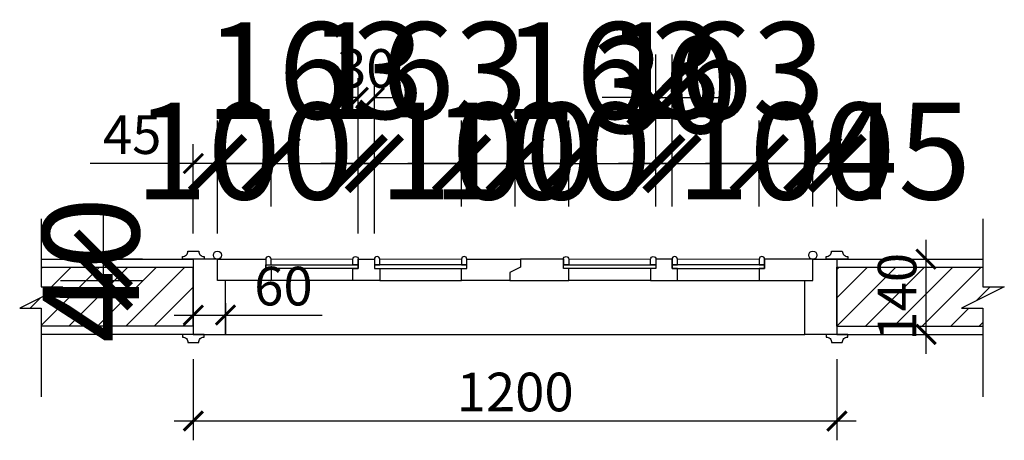
# Model space of a CAD drawing. Units: inches. Extents: x -862539 to 550374, y -242655 to 523054.
# Drawn here: x -188199 to -186363, y 328937 to 329721 of the extents above; entities that cross this region are included whole.
import ezdxf

# ---------------------------------------------------------------- set-up
doc = ezdxf.new("R2010")
doc.units = ezdxf.units.IN
doc.header["$MEASUREMENT"] = 0
doc.layers.get('DEFPOINTS').update_dxf_attribs({"lineweight": 13})
for name, color, linetype in [('01', 31, 'Continuous'), ('KINH', 140, 'Continuous'), ('NET', 9, 'Continuous'), ('NETNHO', 8, 'Continuous'), ('WALL', 3, 'Continuous')]:
    doc.layers.add(name, color=color, linetype=linetype)
doc.layers.add('hatch', color=8, linetype='Continuous', lineweight=9)
doc.styles.add('SIMLI', font='vnsimli.shx', dxfattribs={"width": 0.7})
doc.dimstyles.new('100_S1-T220', dxfattribs={"dimscale": 100, "dimtxt": 1.8, "dimasz": 1, "dimexe": 0.8, "dimexo": 0.5, "dimgap": 0.6, "dimtad": 1, "dimdec": 0, "dimzin": 9, "dimtxsty": 'SIMLI', "dimblk1": 'ARCHTICK', "dimblk2": 'ARCHTICK', "dimsah": 1, "dimcen": 50, "dimdle": 0.5, "dimclrd": 3, "dimclre": 3, "dimclrt": 3, "dimadec": 0, "dimazin": 2, "dimtm": 1e-09, "dimtfac": 1, "dimtdec": 0, "dimtix": 1, "dimtmove": 2, "dimatfit": 3, "dimldrblk": 'DOT', "dimfxl": 0, "dimtzin": 0, "dimlwd": -1, "dimlwe": -1, "dimarcsym": 0})
doc.dimstyles.get("Standard").update_dxf_attribs({"dimtxt": 0.18, "dimasz": 0.18, "dimexe": 0.18, "dimexo": 0.0625, "dimgap": 0.09, "dimtad": 0, "dimtih": 1, "dimtoh": 1, "dimdec": 4, "dimzin": 0, "dimdsep": 46, "dimtxsty": 'Standard', "dimcen": 0.09, "dimadec": 0, "dimazin": 0, "dimtfac": 1, "dimtdec": 4, "dimtofl": 0, "dimtmove": 0, "dimatfit": 3, "dimfxl": 0, "dimtolj": 1, "dimtzin": 0, "dimarcsym": 0})

# ---------------------------------------------------------------- blocks, each defined once
blk = doc.blocks.new('_ARCHTICK')
at = {"color": 0, "linetype": 'ByBlock', "const_width": 0.15}
blk.add_lwpolyline([(-0.5, -0.5), (0.5, 0.5)], dxfattribs=at)
blk = doc.blocks.new('*D898')
at = {"layer": 'DEFPOINTS', "color": 0, "transparency": 16777216}
for p in [(-187567.8, 329452.5), (-187730.3, 329322.3), (-187567.8, 329322.3)]:
    blk.add_point(p, dxfattribs=at)
at = {"layer": 'NETNHO', "color": 3, "transparency": 16777216}
for p, q in [((-187730.3, 329372.3), (-187730.3, 329532.5)), ((-187567.8, 329372.3), (-187567.8, 329532.5)), ((-187730.3, 329452.5), (-187830.3, 329452.5)), ((-187730.3, 329452.5), (-187567.8, 329452.5)), ((-187567.8, 329452.5), (-187467.8, 329452.5))]:
    blk.add_line(p, q, dxfattribs=at)
at = {"layer": 'NETNHO', "color": 3, "transparency": 16777216, "xscale": 100, "yscale": 100, "zscale": 100}
blk.add_blockref('_ARCHTICK', (-187730.3, 329452.5), dxfattribs=at)
at = {"layer": 'NETNHO', "color": 3, "transparency": 16777216, "xscale": 100, "yscale": 100, "zscale": 100, "rotation": 180}
blk.add_blockref('_ARCHTICK', (-187567.8, 329452.5), dxfattribs=at)
at = {"layer": 'NETNHO', "color": 3, "transparency": 16777216, "insert": (-187649.1, 329602.5), "char_height": 180, "attachment_point": 5, "style": 'SIMLI'}
blk.add_mtext('163', dxfattribs=at)
blk = doc.blocks.new('_Dot')
at = {"color": 0, "linetype": 'ByBlock', "lineweight": -2}
blk.add_line((-0.5, 0), (-1, 0), dxfattribs=at)
at = {"color": 0, "linetype": 'ByBlock', "const_width": 0.5}
blk.add_lwpolyline([(-0.25, 0, 1), (0.25, 0, 1)], format="xyb", close=True, dxfattribs=at)
blk = doc.blocks.new('*D901')
at = {"layer": 'DEFPOINTS', "color": 0, "transparency": 16777216}
for p in [(-188043, 329274.4), (-187920.1, 329274.4), (-187920.1, 329234.4)]:
    blk.add_point(p, dxfattribs=at)
at = {"layer": 'NETNHO', "color": 3, "transparency": 16777216}
for p, q in [((-188043, 329274.4), (-188043, 329374.4)), ((-187970.1, 329274.4), (-188123, 329274.4)), ((-188043, 329234.4), (-188043, 329274.4)), ((-187970.1, 329234.4), (-188123, 329234.4)), ((-188043, 329234.4), (-188043, 329134.4))]:
    blk.add_line(p, q, dxfattribs=at)
at = {"layer": 'NETNHO', "color": 3, "transparency": 16777216, "xscale": 100, "yscale": 100, "zscale": 100}
for p, rotation in [((-188043, 329274.4), 270), ((-188043, 329234.4), 90)]:
    blk.add_blockref('_ARCHTICK', p, dxfattribs=dict(at, rotation=rotation))
at = {"layer": 'NETNHO', "color": 3, "transparency": 16777216, "insert": (-188043, 329254.4), "char_height": 180, "attachment_point": 5, "rotation": 90, "style": 'SIMLI'}
blk.add_mtext('40', dxfattribs=at)
blk = doc.blocks.new('*D902')
at = {"layer": 'DEFPOINTS', "color": 0, "transparency": 16777216}
for p in [(-187830.3, 329452.5), (-187875.3, 329322.3), (-187830.3, 329322.3)]:
    blk.add_point(p, dxfattribs=at)
at = {"layer": 'NETNHO', "color": 8, "lineweight": -2, "transparency": 16777216}
for p, q in [((-187875.3, 329322.3), (-187875.3, 329488.5)), ((-187830.3, 329322.3), (-187830.3, 329488.5)), ((-187875.3, 329452.5), (-188067.3, 329452.5)), ((-187830.3, 329452.5), (-187911.3, 329452.5))]:
    blk.add_line(p, q, dxfattribs=at)
at = {"layer": 'NETNHO', "color": 8, "lineweight": -2, "transparency": 16777216, "xscale": 36, "yscale": 36, "zscale": 36, "rotation": 180}
blk.add_blockref('_ARCHTICK', (-187875.3, 329452.5), dxfattribs=at)
at = {"layer": 'NETNHO', "color": 8, "lineweight": -2, "transparency": 16777216, "xscale": 36, "yscale": 36, "zscale": 36}
blk.add_blockref('_ARCHTICK', (-187830.3, 329452.5), dxfattribs=at)
at = {"layer": 'NETNHO', "color": 7, "transparency": 16777216, "insert": (-187989.3, 329506.5), "char_height": 72, "attachment_point": 5}
blk.add_mtext('\\A1;45', dxfattribs=at)
blk = doc.blocks.new('*D903')
at = {"layer": 'DEFPOINTS', "color": 0, "transparency": 16777216}
for p in [(-187730.3, 329452.5), (-187830.3, 329322.3), (-187730.3, 329322.3)]:
    blk.add_point(p, dxfattribs=at)
at = {"layer": 'NETNHO', "color": 3, "transparency": 16777216}
for p, q in [((-187830.3, 329372.3), (-187830.3, 329532.5)), ((-187730.3, 329372.3), (-187730.3, 329532.5)), ((-187830.3, 329452.5), (-187930.3, 329452.5)), ((-187830.3, 329452.5), (-187730.3, 329452.5)), ((-187730.3, 329452.5), (-187630.3, 329452.5))]:
    blk.add_line(p, q, dxfattribs=at)
at = {"layer": 'NETNHO', "color": 3, "transparency": 16777216, "xscale": 100, "yscale": 100, "zscale": 100}
blk.add_blockref('_ARCHTICK', (-187830.3, 329452.5), dxfattribs=at)
at = {"layer": 'NETNHO', "color": 3, "transparency": 16777216, "xscale": 100, "yscale": 100, "zscale": 100, "rotation": 180}
blk.add_blockref('_ARCHTICK', (-187730.3, 329452.5), dxfattribs=at)
at = {"layer": 'NETNHO', "color": 3, "transparency": 16777216, "insert": (-187780.3, 329452.5), "char_height": 180, "attachment_point": 5, "style": 'SIMLI'}
blk.add_mtext('100', dxfattribs=at)
blk = doc.blocks.new('*D904')
at = {"layer": 'DEFPOINTS', "color": 0, "transparency": 16777216}
for p in [(-187875.3, 329192.7), (-187815.3, 329192.7), (-187815.3, 329170.3)]:
    blk.add_point(p, dxfattribs=at)
at = {"layer": 'NETNHO', "color": 8, "lineweight": -2, "transparency": 16777216}
for p, q in [((-187875.3, 329192.7), (-187875.3, 329134.3)), ((-187815.3, 329192.7), (-187815.3, 329134.3)), ((-187911.3, 329170.3), (-187815.3, 329170.3)), ((-187815.3, 329170.3), (-187635.3, 329170.3))]:
    blk.add_line(p, q, dxfattribs=at)
at = {"layer": 'NETNHO', "color": 8, "lineweight": -2, "transparency": 16777216, "xscale": 36, "yscale": 36, "zscale": 36, "rotation": 180}
blk.add_blockref('_ARCHTICK', (-187875.3, 329170.3), dxfattribs=at)
at = {"layer": 'NETNHO', "color": 8, "lineweight": -2, "transparency": 16777216, "xscale": 36, "yscale": 36, "zscale": 36}
blk.add_blockref('_ARCHTICK', (-187815.3, 329170.3), dxfattribs=at)
at = {"layer": 'NETNHO', "color": 7, "transparency": 16777216, "insert": (-187707.3, 329224.3), "char_height": 72, "attachment_point": 5}
blk.add_mtext('\\A1;60', dxfattribs=at)
blk = doc.blocks.new('*D911')
at = {"layer": 'DEFPOINTS', "color": 0, "transparency": 16777216}
for p in [(-186982.8, 329575.8), (-187012.8, 329322.3), (-186982.8, 329322.3)]:
    blk.add_point(p, dxfattribs=at)
at = {"layer": 'NETNHO', "color": 3, "transparency": 16777216}
for p, q in [((-187012.8, 329372.3), (-187012.8, 329655.8)), ((-186982.8, 329372.3), (-186982.8, 329655.8)), ((-187012.8, 329575.8), (-187112.8, 329575.8)), ((-187012.8, 329575.8), (-186982.8, 329575.8)), ((-186982.8, 329575.8), (-186882.8, 329575.8))]:
    blk.add_line(p, q, dxfattribs=at)
at = {"layer": 'NETNHO', "color": 3, "transparency": 16777216, "xscale": 100, "yscale": 100, "zscale": 100}
blk.add_blockref('_ARCHTICK', (-187012.8, 329575.8), dxfattribs=at)
at = {"layer": 'NETNHO', "color": 3, "transparency": 16777216, "xscale": 100, "yscale": 100, "zscale": 100, "rotation": 180}
blk.add_blockref('_ARCHTICK', (-186982.8, 329575.8), dxfattribs=at)
at = {"layer": 'NETNHO', "color": 3, "transparency": 16777216, "insert": (-186997.8, 329575.8), "char_height": 180, "attachment_point": 5, "style": 'SIMLI'}
blk.add_mtext('30', dxfattribs=at)
blk = doc.blocks.new('*D912')
at = {"layer": 'DEFPOINTS', "color": 0, "transparency": 16777216}
for p in [(-187012.8, 329452.5), (-187175.3, 329322.3), (-187012.8, 329322.3)]:
    blk.add_point(p, dxfattribs=at)
at = {"layer": 'NETNHO', "color": 3, "transparency": 16777216}
for p, q in [((-187175.3, 329372.3), (-187175.3, 329532.5)), ((-187012.8, 329372.3), (-187012.8, 329532.5)), ((-187175.3, 329452.5), (-187275.3, 329452.5)), ((-187175.3, 329452.5), (-187012.8, 329452.5)), ((-187012.8, 329452.5), (-186912.8, 329452.5))]:
    blk.add_line(p, q, dxfattribs=at)
at = {"layer": 'NETNHO', "color": 3, "transparency": 16777216, "xscale": 100, "yscale": 100, "zscale": 100}
blk.add_blockref('_ARCHTICK', (-187175.3, 329452.5), dxfattribs=at)
at = {"layer": 'NETNHO', "color": 3, "transparency": 16777216, "xscale": 100, "yscale": 100, "zscale": 100, "rotation": 180}
blk.add_blockref('_ARCHTICK', (-187012.8, 329452.5), dxfattribs=at)
at = {"layer": 'NETNHO', "color": 3, "transparency": 16777216, "insert": (-187094.1, 329602.5), "char_height": 180, "attachment_point": 5, "style": 'SIMLI'}
blk.add_mtext('163', dxfattribs=at)
blk = doc.blocks.new('*D913')
at = {"layer": 'DEFPOINTS', "color": 0, "transparency": 16777216}
for p in [(-187175.3, 329452.5), (-187275.3, 329322.3), (-187175.3, 329322.3)]:
    blk.add_point(p, dxfattribs=at)
at = {"layer": 'NETNHO', "color": 3, "transparency": 16777216}
for p, q in [((-187275.3, 329372.3), (-187275.3, 329532.5)), ((-187175.3, 329372.3), (-187175.3, 329532.5)), ((-187275.3, 329452.5), (-187375.3, 329452.5)), ((-187275.3, 329452.5), (-187175.3, 329452.5)), ((-187175.3, 329452.5), (-187075.3, 329452.5))]:
    blk.add_line(p, q, dxfattribs=at)
at = {"layer": 'NETNHO', "color": 3, "transparency": 16777216, "xscale": 100, "yscale": 100, "zscale": 100}
blk.add_blockref('_ARCHTICK', (-187275.3, 329452.5), dxfattribs=at)
at = {"layer": 'NETNHO', "color": 3, "transparency": 16777216, "xscale": 100, "yscale": 100, "zscale": 100, "rotation": 180}
blk.add_blockref('_ARCHTICK', (-187175.3, 329452.5), dxfattribs=at)
at = {"layer": 'NETNHO', "color": 3, "transparency": 16777216, "insert": (-187225.3, 329452.5), "char_height": 180, "attachment_point": 5, "style": 'SIMLI'}
blk.add_mtext('100', dxfattribs=at)
blk = doc.blocks.new('*D914')
at = {"layer": 'DEFPOINTS', "color": 0, "transparency": 16777216}
for p in [(-187275.3, 329452.5), (-187375.3, 329322.3), (-187275.3, 329322.3)]:
    blk.add_point(p, dxfattribs=at)
at = {"layer": 'NETNHO', "color": 3, "transparency": 16777216}
for p, q in [((-187375.3, 329372.3), (-187375.3, 329532.5)), ((-187275.3, 329372.3), (-187275.3, 329532.5)), ((-187375.3, 329452.5), (-187475.3, 329452.5)), ((-187375.3, 329452.5), (-187275.3, 329452.5)), ((-187275.3, 329452.5), (-187175.3, 329452.5))]:
    blk.add_line(p, q, dxfattribs=at)
at = {"layer": 'NETNHO', "color": 3, "transparency": 16777216, "xscale": 100, "yscale": 100, "zscale": 100}
blk.add_blockref('_ARCHTICK', (-187375.3, 329452.5), dxfattribs=at)
at = {"layer": 'NETNHO', "color": 3, "transparency": 16777216, "xscale": 100, "yscale": 100, "zscale": 100, "rotation": 180}
blk.add_blockref('_ARCHTICK', (-187275.3, 329452.5), dxfattribs=at)
at = {"layer": 'NETNHO', "color": 3, "transparency": 16777216, "insert": (-187325.3, 329452.5), "char_height": 180, "attachment_point": 5, "style": 'SIMLI'}
blk.add_mtext('100', dxfattribs=at)
blk = doc.blocks.new('*D915')
at = {"layer": 'DEFPOINTS', "color": 0, "transparency": 16777216}
for p in [(-187375.3, 329452.5), (-187537.8, 329322.3), (-187375.3, 329322.3)]:
    blk.add_point(p, dxfattribs=at)
at = {"layer": 'NETNHO', "color": 3, "transparency": 16777216}
for p, q in [((-187537.8, 329372.3), (-187537.8, 329532.5)), ((-187375.3, 329372.3), (-187375.3, 329532.5)), ((-187537.8, 329452.5), (-187637.8, 329452.5)), ((-187537.8, 329452.5), (-187375.3, 329452.5)), ((-187375.3, 329452.5), (-187275.3, 329452.5))]:
    blk.add_line(p, q, dxfattribs=at)
at = {"layer": 'NETNHO', "color": 3, "transparency": 16777216, "xscale": 100, "yscale": 100, "zscale": 100}
blk.add_blockref('_ARCHTICK', (-187537.8, 329452.5), dxfattribs=at)
at = {"layer": 'NETNHO', "color": 3, "transparency": 16777216, "xscale": 100, "yscale": 100, "zscale": 100, "rotation": 180}
blk.add_blockref('_ARCHTICK', (-187375.3, 329452.5), dxfattribs=at)
at = {"layer": 'NETNHO', "color": 3, "transparency": 16777216, "insert": (-187456.6, 329602.5), "char_height": 180, "attachment_point": 5, "style": 'SIMLI'}
blk.add_mtext('163', dxfattribs=at)
blk = doc.blocks.new('*D916')
at = {"layer": 'DEFPOINTS', "color": 0, "transparency": 16777216}
for p in [(-187537.8, 329575.8), (-187567.8, 329322.3), (-187537.8, 329322.3)]:
    blk.add_point(p, dxfattribs=at)
at = {"layer": 'NETNHO', "color": 8, "lineweight": -2, "transparency": 16777216}
for p, q in [((-187567.8, 329322.3), (-187567.8, 329611.8)), ((-187537.8, 329322.3), (-187537.8, 329611.8)), ((-187567.8, 329575.8), (-187603.8, 329575.8)), ((-187537.8, 329575.8), (-187501.8, 329575.8))]:
    blk.add_line(p, q, dxfattribs=at)
at = {"layer": 'NETNHO', "color": 8, "lineweight": -2, "transparency": 16777216, "xscale": 36, "yscale": 36, "zscale": 36}
blk.add_blockref('_ARCHTICK', (-187567.8, 329575.8), dxfattribs=at)
at = {"layer": 'NETNHO', "color": 8, "lineweight": -2, "transparency": 16777216, "xscale": 36, "yscale": 36, "zscale": 36, "rotation": 180}
blk.add_blockref('_ARCHTICK', (-187537.8, 329575.8), dxfattribs=at)
at = {"layer": 'NETNHO', "color": 7, "transparency": 16777216, "insert": (-187552.8, 329629.8), "char_height": 72, "attachment_point": 5}
blk.add_mtext('\\A1;30', dxfattribs=at)
blk = doc.blocks.new('*D917')
at = {"layer": 'DEFPOINTS', "color": 0, "transparency": 16777216}
for p in [(-186600.9, 329274.4), (-186509.3, 329274.4), (-186600.9, 329134.4)]:
    blk.add_point(p, dxfattribs=at)
at = {"layer": 'NETNHO', "color": 8, "lineweight": -2, "transparency": 16777216}
for p, q in [((-186509.3, 329098.4), (-186509.3, 329310.4)), ((-186600.9, 329274.4), (-186473.3, 329274.4)), ((-186600.9, 329134.4), (-186473.3, 329134.4))]:
    blk.add_line(p, q, dxfattribs=at)
at = {"layer": 'NETNHO', "color": 8, "lineweight": -2, "transparency": 16777216, "xscale": 36, "yscale": 36, "zscale": 36}
for p, rotation in [((-186509.3, 329274.4), 90), ((-186509.3, 329134.4), 270)]:
    blk.add_blockref('_ARCHTICK', p, dxfattribs=dict(at, rotation=rotation))
at = {"layer": 'NETNHO', "color": 7, "transparency": 16777216, "insert": (-186563.3, 329204.4), "char_height": 72, "attachment_point": 5, "rotation": 90}
blk.add_mtext('\\A1;140', dxfattribs=at)
blk = doc.blocks.new('*D918')
at = {"layer": 'DEFPOINTS', "color": 0, "transparency": 16777216}
for p in [(-186675.3, 329452.5), (-186720.3, 329322.3), (-186675.3, 329322.3)]:
    blk.add_point(p, dxfattribs=at)
at = {"layer": 'NETNHO', "color": 3, "transparency": 16777216}
for p, q in [((-186720.3, 329372.3), (-186720.3, 329532.5)), ((-186675.3, 329372.3), (-186675.3, 329532.5)), ((-186720.3, 329452.5), (-186820.3, 329452.5)), ((-186720.3, 329452.5), (-186675.3, 329452.5)), ((-186675.3, 329452.5), (-186575.3, 329452.5))]:
    blk.add_line(p, q, dxfattribs=at)
at = {"layer": 'NETNHO', "color": 3, "transparency": 16777216, "xscale": 100, "yscale": 100, "zscale": 100}
blk.add_blockref('_ARCHTICK', (-186720.3, 329452.5), dxfattribs=at)
at = {"layer": 'NETNHO', "color": 3, "transparency": 16777216, "xscale": 100, "yscale": 100, "zscale": 100, "rotation": 180}
blk.add_blockref('_ARCHTICK', (-186675.3, 329452.5), dxfattribs=at)
at = {"layer": 'NETNHO', "color": 3, "transparency": 16777216, "insert": (-186561.3, 329452.5), "char_height": 180, "attachment_point": 5, "style": 'SIMLI'}
blk.add_mtext('45', dxfattribs=at)
blk = doc.blocks.new('*D919')
at = {"layer": 'DEFPOINTS', "color": 0, "transparency": 16777216}
for p in [(-186720.3, 329452.5), (-186820.3, 329322.3), (-186720.3, 329322.3)]:
    blk.add_point(p, dxfattribs=at)
at = {"layer": 'NETNHO', "color": 3, "transparency": 16777216}
for p, q in [((-186820.3, 329372.3), (-186820.3, 329532.5)), ((-186720.3, 329372.3), (-186720.3, 329532.5)), ((-186820.3, 329452.5), (-186920.3, 329452.5)), ((-186820.3, 329452.5), (-186720.3, 329452.5)), ((-186720.3, 329452.5), (-186620.3, 329452.5))]:
    blk.add_line(p, q, dxfattribs=at)
at = {"layer": 'NETNHO', "color": 3, "transparency": 16777216, "xscale": 100, "yscale": 100, "zscale": 100}
blk.add_blockref('_ARCHTICK', (-186820.3, 329452.5), dxfattribs=at)
at = {"layer": 'NETNHO', "color": 3, "transparency": 16777216, "xscale": 100, "yscale": 100, "zscale": 100, "rotation": 180}
blk.add_blockref('_ARCHTICK', (-186720.3, 329452.5), dxfattribs=at)
at = {"layer": 'NETNHO', "color": 3, "transparency": 16777216, "insert": (-186770.3, 329452.5), "char_height": 180, "attachment_point": 5, "style": 'SIMLI'}
blk.add_mtext('100', dxfattribs=at)
blk = doc.blocks.new('*D920')
at = {"layer": 'DEFPOINTS', "color": 0, "transparency": 16777216}
for p in [(-186820.3, 329452.5), (-186982.8, 329322.3), (-186820.3, 329322.3)]:
    blk.add_point(p, dxfattribs=at)
at = {"layer": 'NETNHO', "color": 3, "transparency": 16777216}
for p, q in [((-186982.8, 329372.3), (-186982.8, 329532.5)), ((-186820.3, 329372.3), (-186820.3, 329532.5)), ((-186982.8, 329452.5), (-187082.8, 329452.5)), ((-186982.8, 329452.5), (-186820.3, 329452.5)), ((-186820.3, 329452.5), (-186720.3, 329452.5))]:
    blk.add_line(p, q, dxfattribs=at)
at = {"layer": 'NETNHO', "color": 3, "transparency": 16777216, "xscale": 100, "yscale": 100, "zscale": 100}
blk.add_blockref('_ARCHTICK', (-186982.8, 329452.5), dxfattribs=at)
at = {"layer": 'NETNHO', "color": 3, "transparency": 16777216, "xscale": 100, "yscale": 100, "zscale": 100, "rotation": 180}
blk.add_blockref('_ARCHTICK', (-186820.3, 329452.5), dxfattribs=at)
at = {"layer": 'NETNHO', "color": 3, "transparency": 16777216, "insert": (-186901.6, 329602.5), "char_height": 180, "attachment_point": 5, "style": 'SIMLI'}
blk.add_mtext('163', dxfattribs=at)
blk = doc.blocks.new('*D951')
at = {"layer": 'DEFPOINTS', "color": 0, "transparency": 16777216}
for p in [(-187875.3, 329087.9), (-186675.3, 329087.9), (-186675.3, 328973)]:
    blk.add_point(p, dxfattribs=at)
at = {"layer": 'NETNHO', "color": 8, "lineweight": -2, "transparency": 16777216}
for p, q in [((-187875.3, 329087.9), (-187875.3, 328937)), ((-186675.3, 329087.9), (-186675.3, 328937)), ((-187911.3, 328973), (-186639.3, 328973))]:
    blk.add_line(p, q, dxfattribs=at)
at = {"layer": 'NETNHO', "color": 8, "lineweight": -2, "transparency": 16777216, "xscale": 36, "yscale": 36, "zscale": 36, "rotation": 180}
blk.add_blockref('_ARCHTICK', (-187875.3, 328973), dxfattribs=at)
at = {"layer": 'NETNHO', "color": 8, "lineweight": -2, "transparency": 16777216, "xscale": 36, "yscale": 36, "zscale": 36}
blk.add_blockref('_ARCHTICK', (-186675.3, 328973), dxfattribs=at)
at = {"layer": 'NETNHO', "color": 7, "transparency": 16777216, "insert": (-187275.3, 329027), "char_height": 72, "attachment_point": 5}
blk.add_mtext('\\A1;1200', dxfattribs=at)

msp = doc.modelspace()

# ---------------------------------------------------------------- hatches: boundary and pattern name
at = {"layer": 'hatch'}
h = msp.add_hatch(dxfattribs=at)
h.set_pattern_fill('ANSI31', color=256, scale=300, style=0)
h.set_pattern_definition([(45, (-237986.26, 328378.897), (-26.516504, 26.516504), [])])
h.paths.add_polyline_path([(-186675.31585, 329259.428), (-186675.31585, 329149.428), (-186403.32995, 329149.428), (-186403.32995, 329183.00242), (-186443.32995, 329183.00242), (-186363.32995, 329223.00242), (-186403.32995, 329223.00242), (-186403.32995, 329259.428)])
h.paths.add_polyline_path([(-187875.31585, 329149.428), (-187875.31585, 329259.428), (-188158.99104, 329259.428), (-188158.99104, 329223.00242), (-188118.99104, 329223.00242), (-188198.99104, 329183.00242), (-188158.99104, 329183.00242), (-188158.99104, 329149.428)])
h.paths.add_polyline_path([(-186594.30198, 329162.078), (-186594.30198, 329246.778), (-186531.30198, 329246.778), (-186531.30198, 329162.078)], flags=24)
h.paths.add_polyline_path([(-188116.74123, 329144.528), (-188116.74123, 329224.328), (-188053.74123, 329224.328), (-188053.74123, 329144.528)], flags=9)
h.paths.add_polyline_path([(-188115.30161, 329221.63245), (-188115.30161, 329286.73245), (-188052.30161, 329286.73245), (-188052.30161, 329221.63245)], flags=9)

# ---------------------------------------------------------------- linework, layer by layer
at = {"layer": '01'}
msp.add_line((-187185.31585, 329274.428), (-187185.31585, 329264.14762), dxfattribs=at)
for points in [[(-187885.31585, 329289.428), (-187865.31585, 329289.428, 0.4142135624), (-187855.31585, 329279.428), (-187855.31585, 329274.428), (-187895.31585, 329274.428), (-187895.31585, 329279.428, 0.4142135624)], [(-186685.31585, 329289.428), (-186665.31585, 329289.428, 0.4142135624), (-186655.31585, 329279.428), (-186655.31585, 329274.428), (-186695.31585, 329274.428), (-186695.31585, 329279.428, 0.4142135624)], [(-187730.31585, 329264.14762), (-187730.31585, 329274.428, 1), (-187740.31585, 329274.428), (-187740.31585, 329264.14762)], [(-187577.81585, 329264.14762), (-187577.81585, 329274.428, -1), (-187567.81585, 329274.428), (-187567.81585, 329264.14762)], [(-187527.81585, 329264.14762), (-187527.81585, 329274.428, 1), (-187537.81585, 329274.428), (-187537.81585, 329264.14762)], [(-187365.31585, 329264.14762), (-187365.31585, 329274.428, 1), (-187375.31585, 329274.428), (-187375.31585, 329264.14762)], [(-187185.31585, 329264.14762), (-187185.31585, 329274.428, -1), (-187175.31585, 329274.428), (-187175.31585, 329264.14762)], [(-187022.81585, 329264.14762), (-187022.81585, 329274.428, -1), (-187012.81585, 329274.428), (-187012.81585, 329264.14762)], [(-186972.81585, 329264.14762), (-186972.81585, 329274.428, 1), (-186982.81585, 329274.428), (-186982.81585, 329264.14762)], [(-186810.31585, 329264.14762), (-186810.31585, 329274.428, 1), (-186820.31585, 329274.428), (-186820.31585, 329264.14762)], [(-187885.31585, 329119.428), (-187865.31585, 329119.428, -0.4142135624), (-187855.31585, 329129.428), (-187855.31585, 329134.428), (-187895.31585, 329134.428), (-187895.31585, 329129.428, -0.4142135624)], [(-186685.31585, 329119.428), (-186665.31585, 329119.428, -0.4142135624), (-186655.31585, 329129.428), (-186655.31585, 329134.428), (-186695.31585, 329134.428), (-186695.31585, 329129.428, -0.4142135624)]]:
    msp.add_lwpolyline(points, format="xyb", close=True, dxfattribs=at)
for points in [[(-187875.31585, 329274.428), (-187875.31585, 329134.428), (-187815.31585, 329134.428), (-187815.31585, 329174.428), (-187815.31585, 329174.428), (-187815.31585, 329234.428), (-187830.31585, 329234.428), (-187830.31585, 329274.428)], [(-187830.31585, 329234.428), (-187830.31585, 329274.428), (-187815.31585, 329274.428), (-187740.31585, 329274.428), (-187740.31585, 329264.14762), (-187740.31585, 329257.12466), (-187730.31585, 329257.12466), (-187730.31585, 329234.428)], [(-187577.81585, 329234.428), (-187577.81585, 329257.12466), (-187567.81585, 329257.12466), (-187567.81585, 329274.428), (-187537.81585, 329274.428), (-187537.81585, 329264.14762), (-187537.81585, 329257.12466), (-187527.81585, 329257.12466), (-187527.81585, 329234.428)], [(-187265.31585, 329259.428), (-187285.31585, 329249.428), (-187285.31585, 329234.428), (-187375.31585, 329234.428), (-187375.31585, 329257.12466), (-187365.31585, 329257.12466), (-187365.31585, 329264.14762), (-187365.31585, 329274.428), (-187265.31585, 329274.428)], [(-187185.31585, 329264.14762), (-187185.31585, 329274.428), (-187265.31585, 329274.428), (-187265.31585, 329259.428), (-187285.31585, 329249.428), (-187285.31585, 329234.428), (-187175.31585, 329234.428), (-187175.31585, 329257.12466), (-187185.31585, 329257.12466)], [(-186972.81585, 329234.428), (-186972.81585, 329257.12466), (-186982.81585, 329257.12466), (-186982.81585, 329274.428), (-187012.81585, 329274.428), (-187012.81585, 329264.14762), (-187012.81585, 329257.12466), (-187022.81585, 329257.12466), (-187022.81585, 329234.428)], [(-186720.31585, 329234.428), (-186720.31585, 329274.428), (-186735.31585, 329274.428), (-186810.31585, 329274.428), (-186810.31585, 329264.14762), (-186810.31585, 329257.12466), (-186820.31585, 329257.12466), (-186820.31585, 329234.428)], [(-186675.31585, 329274.428), (-186675.31585, 329134.428), (-186735.31585, 329134.428), (-186735.31585, 329174.428), (-186735.31585, 329174.428), (-186735.31585, 329234.428), (-186720.31585, 329234.428), (-186720.31585, 329274.428)]]:
    msp.add_lwpolyline(points, close=True, dxfattribs=at)
at = {"layer": 'hatch'}
for p, q in [((-187577.81585, 329274.428), (-187730.31585, 329274.428)), ((-187527.81585, 329274.428), (-187375.31585, 329274.428)), ((-187022.81585, 329274.428), (-187175.31585, 329274.428)), ((-186972.81585, 329274.428), (-186820.31585, 329274.428))]:
    msp.add_line(p, q, dxfattribs=at)
at = {"layer": 'KINH'}
for points in [[(-187740.31585, 329264.14762), (-187567.81585, 329264.14762), (-187567.81585, 329257.12466), (-187740.31585, 329257.12466)], [(-187365.31585, 329264.14762), (-187537.81585, 329264.14762), (-187537.81585, 329257.12466), (-187365.31585, 329257.12466)], [(-187185.31585, 329264.14762), (-187012.81585, 329264.14762), (-187012.81585, 329257.12466), (-187185.31585, 329257.12466)], [(-186810.31585, 329264.14762), (-186982.81585, 329264.14762), (-186982.81585, 329257.12466), (-186810.31585, 329257.12466)]]:
    msp.add_lwpolyline(points, close=True, dxfattribs=at)
at = {"layer": 'NET'}
for centre in [(-187830.31585, 329281.928), (-186720.31585, 329281.928)]:
    msp.add_circle(centre, 7.5, dxfattribs=at)
at = {"layer": 'NETNHO'}
for p, q in [((-188158.99104, 329349.60506), (-188158.99104, 329223.00242)), ((-186403.32995, 329349.60506), (-186403.32995, 329223.00242)), ((-188158.99104, 329274.428), (-187875.31585, 329274.428)), ((-186675.31585, 329274.428), (-186403.32995, 329274.428)), ((-187577.81585, 329234.428), (-187730.31585, 329234.428)), ((-187527.81585, 329234.428), (-187375.31585, 329234.428)), ((-187022.81585, 329234.428), (-187175.31585, 329234.428)), ((-186972.81585, 329234.428), (-186820.31585, 329234.428)), ((-188118.99104, 329223.00242), (-188198.99104, 329183.00242)), ((-188158.99104, 329223.00242), (-188118.99104, 329223.00242)), ((-186363.32995, 329223.00242), (-186443.32995, 329183.00242)), ((-186403.32995, 329223.00242), (-186363.32995, 329223.00242)), ((-188198.99104, 329183.00242), (-188158.99104, 329183.00242)), ((-188158.99104, 329183.00242), (-188158.99104, 329017.89011)), ((-186443.32995, 329183.00242), (-186403.32995, 329183.00242)), ((-186403.32995, 329183.00242), (-186403.32995, 329017.89011)), ((-187875.31585, 329134.428), (-188158.99104, 329134.428)), ((-187815.31585, 329134.428), (-186735.31585, 329134.428)), ((-186675.31585, 329134.428), (-186403.32995, 329134.428))]:
    msp.add_line(p, q, dxfattribs=at)
at = {"layer": 'WALL'}
for p, q in [((-188158.99104, 329259.428), (-187875.31585, 329259.428)), ((-187875.31585, 329149.428), (-187875.31585, 329259.428)), ((-186675.31585, 329259.428), (-186403.32995, 329259.428)), ((-186675.31585, 329149.428), (-186675.31585, 329259.428)), ((-187875.31585, 329149.428), (-188158.99104, 329149.428)), ((-186675.31585, 329149.428), (-186403.32995, 329149.428))]:
    msp.add_line(p, q, dxfattribs=at)

# ---------------------------------------------------------------- dimensions: what is measured, and where the dimension line sits
at = {"layer": 'NETNHO'}
for base, p1, p2, dimstyle, picture, middle in [((-187567.8158520054, 329452.4603530691), (-187730.3158520054, 329322.3499302099), (-187567.8158520054, 329322.3499302099), '100_S1-T220', '*D898', (-187649.0658520054, 329602.4603530691)), ((-187375.3158520054, 329452.4603530691), (-187537.8158520054, 329322.3499302099), (-187375.3158520054, 329322.3499302099), '100_S1-T220', '*D915', (-187456.5658520054, 329602.4603530691)), ((-187012.8158520054, 329452.4603530691), (-187175.3158520054, 329322.3499302099), (-187012.8158520054, 329322.3499302099), '100_S1-T220', '*D912', (-187094.0658520054, 329602.4603530691)), ((-186820.3158520054, 329452.4603530691), (-186982.8158520054, 329322.3499302099), (-186820.3158520054, 329322.3499302099), '100_S1-T220', '*D920', (-186901.5658520054, 329602.4603530691)), ((-186675.31585, 328973.04082), (-187875.31585, 329087.89278), (-186675.31585, 329087.89278), 'Standard', '*D951', (-187275.31585, 329027.04082))]:
    dim = msp.add_linear_dim(base=base, p1=p1, p2=p2, dimstyle=dimstyle, dxfattribs=at)
    dim.commit()
    dim.dimension.update_dxf_attribs({"geometry": picture, "text_midpoint": middle})
for base, p1, p2, dimstyle, picture, middle in [((-186982.81585, 329575.7869), (-187012.81585, 329322.34993), (-186982.81585, 329322.34993), '100_S1-T220', '*D911', (-186997.81585, 329575.7869)), ((-187537.81585, 329575.7869), (-187567.81585, 329322.34993), (-187537.81585, 329322.34993), 'Standard', '*D916', (-187552.81585, 329575.7869)), ((-187730.31585, 329452.46035), (-187830.31585, 329322.34993), (-187730.31585, 329322.34993), '100_S1-T220', '*D903', (-187780.31585, 329452.46035)), ((-187275.31585, 329452.46035), (-187375.31585, 329322.34993), (-187275.31585, 329322.34993), '100_S1-T220', '*D914', (-187325.31585, 329452.46035)), ((-187175.31585, 329452.46035), (-187275.31585, 329322.34993), (-187175.31585, 329322.34993), '100_S1-T220', '*D913', (-187225.31585, 329452.46035)), ((-186720.31585, 329452.46035), (-186820.31585, 329322.34993), (-186720.31585, 329322.34993), '100_S1-T220', '*D919', (-186770.31585, 329452.46035)), ((-186675.31585, 329452.46035), (-186720.31585, 329322.34993), (-186675.31585, 329322.34993), '100_S1-T220', '*D918', (-186561.31585, 329452.46035)), ((-187830.31585, 329452.46035), (-187875.31585, 329322.34993), (-187830.31585, 329322.34993), 'Standard', '*D902', (-187989.31585, 329452.46035)), ((-187815.31585, 329170.27197), (-187875.31585, 329192.72134), (-187815.31585, 329192.72134), 'Standard', '*D904', (-187707.31585, 329170.27197))]:
    dim = msp.add_linear_dim(base=base, p1=p1, p2=p2, dimstyle=dimstyle, dxfattribs=at)
    dim.commit()
    dim.dimension.update_dxf_attribs({"geometry": picture, "text_midpoint": middle, "dimtype": 160})
for base, p1, p2, dimstyle, picture, middle in [((-188043.0047, 329274.428), (-187920.11649, 329234.428), (-187920.11649, 329274.428), '100_S1-T220', '*D901', (-188043.0047, 329254.428)), ((-186509.34285, 329274.428), (-186600.85672, 329134.428), (-186600.85672, 329274.428), 'Standard', '*D917', (-186509.34285, 329204.428))]:
    dim = msp.add_linear_dim(base=base, p1=p1, p2=p2, angle=90, dimstyle=dimstyle, dxfattribs=at)
    dim.commit()
    dim.dimension.update_dxf_attribs({"geometry": picture, "text_midpoint": middle, "dimtype": 160})

doc.saveas('drawing.dxf')
